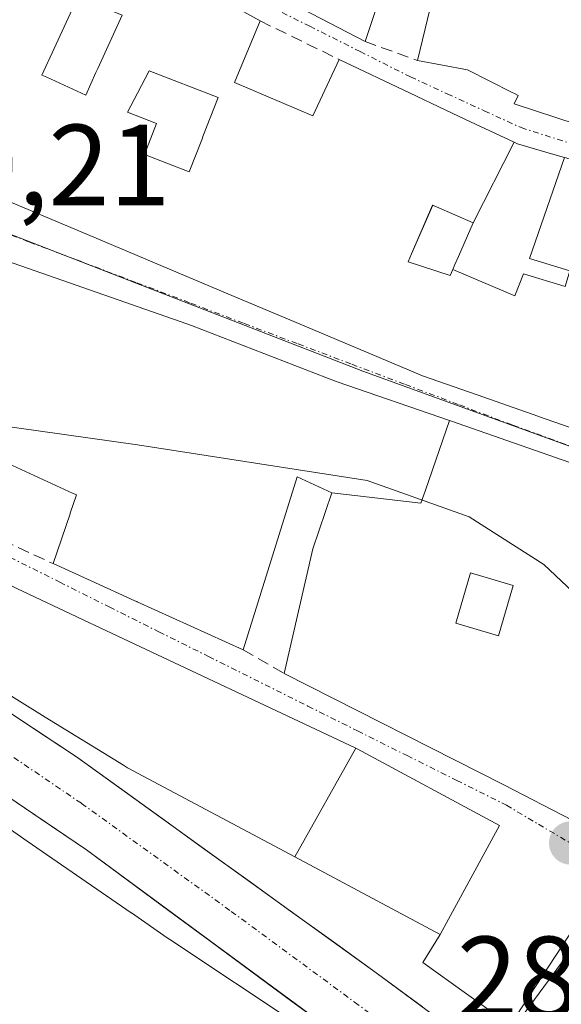
# Model space of a CAD drawing. Units: metres. Extents: x 597785 to 601263, y 4687477 to 4689839.
# Drawn here: x 599132 to 599179, y 4688001 to 4688087 of the extents above; entities that cross this region are included whole.
import ezdxf
from ezdxf.enums import TextEntityAlignment as Align

# ---------------------------------------------------------------- set-up
doc = ezdxf.new("R2010")
doc.units = ezdxf.units.M
doc.header["$MEASUREMENT"] = 0
doc.linetypes.add('TRAZO_Y_PUNTO', pattern=[1, 0.5, -0.25, 0, -0.25])
doc.linetypes.add('TRAZOSX2', pattern=[1.5, 1, -0.5])
for name, color, linetype, lineweight in [('Carretera de calzada única', 19, 'Continuous', 13), ('Carretera de calzada única Cxs', 19, 'Continuous', 13), ('Carretera de calzada única eje', 19, 'TRAZO_Y_PUNTO', 0), ('Carátula', 7, 'Continuous', 5), ('Curva de nivel normal', 36, 'Continuous', 0), ('Edificación', 1, 'Continuous', 13), ('Edificación Cxs', 1, 'Continuous', 13), ('Elemento construido', 1, 'Continuous', 0), ('Muro lineal', 1, 'TRAZOSX2', 13), ('Núcleo urbano CxS', 19, 'Continuous', 0), ('Punto de cota en terreno', 7, 'Continuous', 0), ('Rótulo de punto de cota en terreno', 19, 'Continuous', 0), ('Vía urbana eje', 5, 'TRAZO_Y_PUNTO', 0)]:
    doc.layers.add(name, color=color, linetype=linetype, lineweight=lineweight)
doc.styles.add('Arial', font='txt', dxfattribs={"height": 0.2})

# ---------------------------------------------------------------- blocks, each defined once
blk = doc.blocks.new('5PATER')
at = {"layer": 'Carátula', "linetype": 'Continuous', "lineweight": 5}
h = blk.add_hatch(color=250, dxfattribs=at)
edge = h.paths.add_edge_path()
edge.add_ellipse((0.002, 0.008), major_axis=(-1.326, -1.344), ratio=0.999422, start_angle=0, end_angle=360)
blk = doc.blocks.new('*U212')
at = {"layer": 'Edificación Cxs', "color": 1, "linetype": 'Continuous', "lineweight": 13}
for points in [[(599192.0601, 4688043.9791, 290.7627), (599189.929, 4688038.182, 290.5218), (599186.421, 4688039.465, 290.3883), (599184.659, 4688034.704, 289.8055), (599182.245, 4688028.015, 289.1343), (599183.619, 4688027.456, 289.211), (599179.5587, 4688017.3199, 288.7365), (599173.6401, 4688020.3901, 288.7508), (599154.5301, 4688030.0701, 289.4405), (599157.0301, 4688040.8901, 289.671), (599158.6701, 4688045.7601, 289.9198), (599166.423, 4688044.858, 289.6947), (599166.821, 4688046.011, 289.8365), (599168.9093, 4688052.0653, 290.3809), (599169.0701, 4688052.0101, 290.3814), (599192.0601, 4688043.9791, 290.7627)], [(599174.4401, 4688037.7201, 288.9547), (599170.7301, 4688038.8101, 288.8345), (599169.4401, 4688034.4301, 288.8048), (599173.1601, 4688033.3301, 288.7321), (599174.4401, 4688037.7201, 288.9547)]]:
    blk.add_polyline3d(points, close=True, dxfattribs=at)
blk = doc.blocks.new('*U216')
at = {"layer": 'Edificación Cxs', "color": 1, "linetype": 'Continuous', "lineweight": 13}
for points in [[(599174.5155, 4688076.2349, 293.9627), (599170.9601, 4688069.2301, 291.0758), (599167.7637, 4688070.6193, 291.3766), (599167.6969, 4688070.6485, 291.3824), (599167.6855, 4688070.6533, 291.3833), (599167.4401, 4688070.7601, 291.4041), (599165.6055, 4688066.5507, 290.603), (599165.3001, 4688065.8501, 290.5877), (599168.9601, 4688064.6701, 290.5524), (599169.1803, 4688065.1721, 290.5839), (599174.592, 4688062.895, 291.1195), (599175.341, 4688064.803, 291.5866), (599178.946, 4688063.712, 291.806), (599179.376, 4688065.072, 292.1772), (599175.86, 4688066.124, 292.0173), (599178.8939, 4688074.9173, 294.033), (599179.0307, 4688074.8777, 294.0279), (599179.0905, 4688074.8605, 294.0257), (599185.9101, 4688072.8901, 293.5931), (599191.3507, 4688071.1071, 292.9807), (599191.3773, 4688071.0983, 292.9776), (599194.2101, 4688070.1701, 292.7321), (599193.2377, 4688067.7183, 292.4698), (599187.1991, 4688052.4913, 290.9548), (599185.8901, 4688049.1901, 290.7281), (599176.7275, 4688052.3897, 290.534), (599176.6691, 4688052.4101, 290.5325), (599171.3193, 4688054.2781, 290.4911), (599171.2943, 4688054.2869, 290.4908), (599166.5601, 4688055.9401, 290.4287), (599165.9513, 4688056.1967, 290.4285), (599155.9093, 4688060.4315, 290.3725), (599149.6499, 4688063.0713, 290.2871), (599138.2037, 4688067.8981, 290.234), (599128.4123, 4688072.0273, 290.149), (599128.0501, 4688072.1801, 290.1471), (599123.5535, 4688074.2817, 290.1778), (599117.0101, 4688077.3401, 290.2957), (599126.5589, 4688094.4489, 292.3986), (599126.6601, 4688094.6301, 292.431), (599129.4601, 4688099.9401, 293.1483), (599143.2401, 4688091.8901, 293.9126), (599152.4601, 4688086.7801, 293.345), (599150.2101, 4688081.4201, 290.8386), (599157.0201, 4688078.5301, 292.0358), (599159.3001, 4688083.4401, 293.2171), (599165.4227, 4688080.5407, 294.2659), (599165.4371, 4688080.5339, 294.2656), (599168.5857, 4688079.0429, 294.2615), (599170.7337, 4688078.0257, 294.2207), (599174.5155, 4688076.2349, 293.9627)], [(599138.1753, 4688082.2937, 291.1016), (599138.3355, 4688082.6435, 291.1589), (599140.4601, 4688087.2801, 292.5909), (599136.6001, 4688088.8801, 292.7295), (599136.4455, 4688088.5431, 292.6495), (599134.5353, 4688084.3801, 291.5591), (599133.4801, 4688082.0801, 291.1211), (599133.9043, 4688081.8857, 291.0912), (599137.2801, 4688080.3401, 290.7923), (599138.1753, 4688082.2937, 291.1016)], [(599147.4203, 4688076.6003, 290.3804), (599147.4713, 4688076.7311, 290.3833), (599148.7901, 4688080.1201, 290.7068), (599142.8001, 4688082.4501, 291.0573), (599141.7863, 4688080.5195, 290.6184), (599140.9201, 4688078.8701, 290.3149), (599143.4501, 4688077.8701, 290.2464), (599142.4001, 4688075.1701, 290.2418), (599146.2801, 4688073.6701, 290.3219), (599147.4203, 4688076.6003, 290.3804)]]:
    blk.add_polyline3d(points, close=True, dxfattribs=at)

msp = doc.modelspace()

# ---------------------------------------------------------------- linework, layer by layer
at = {"layer": 'Carretera de calzada única', "color": 19, "linetype": 'Continuous', "lineweight": 13}
for points in [[(599261.098, 4687928.932), (599260.73, 4687929.12), (599258.78, 4687930.28), (599250.26, 4687935), (599234.03, 4687944.42), (599194.94, 4687972.28), (599172.26, 4687989), (599158.78, 4687998.94), (599137.35, 4688014.73), (599109.19, 4688033.8), (599093.6, 4688045.16), (599075.58, 4688059), (599063.338, 4688067.468)], [(599105.76, 4688043.717), (599113.6, 4688037.94), (599136.48, 4688022.83), (599162.53, 4688004.05), (599198.64, 4687977.39), (599200.69, 4687975.94), (599240.39, 4687949.93), (599254.05, 4687940.83), (599256.96, 4687939.3), (599259.94, 4687937.96), (599262.98, 4687936.76), (599266.08, 4687935.73), (599269.25, 4687934.87), (599272.44, 4687934.19), (599275.67, 4687933.68), (599278.92, 4687933.34), (599282.19, 4687933.18), (599283.093, 4687933.183)]]:
    msp.add_lwpolyline(points, dxfattribs=at)
at = {"layer": 'Carretera de calzada única Cxs', "color": 19, "linetype": 'Continuous', "lineweight": 13}
for points in [[(599128.853, 4688027.867, 289.107), (599132.667, 4688025.348, 289.007), (599136.48, 4688022.83, 288.858), (599140.202, 4688020.147, 288.769), (599143.923, 4688017.464, 288.678), (599147.644, 4688014.782, 288.575), (599151.366, 4688012.099, 288.452), (599155.087, 4688009.416, 288.323), (599158.809, 4688006.733, 288.26), (599162.53, 4688004.05, 288.183), (599166.542, 4688001.088, 287.97)], [(599158.78, 4687998.94, 288.094), (599155.208, 4688001.572, 288.17), (599151.637, 4688004.203, 288.34), (599148.065, 4688006.835, 288.366), (599144.493, 4688009.467, 288.479), (599140.922, 4688012.098, 288.61), (599137.35, 4688014.73, 288.66), (599133.327, 4688017.454, 288.844), (599129.304, 4688020.179, 289.009)]]:
    msp.add_polyline3d(points, dxfattribs=at)
at = {"layer": 'Carretera de calzada única eje', "color": 19, "linetype": 'TRAZO_Y_PUNTO', "lineweight": 0}
msp.add_lwpolyline([(599104.46, 4688040.918), (599105.67, 4688040.03), (599111.39, 4688035.87), (599122.83, 4688028.32), (599136.92, 4688018.78), (599149.94, 4688009.39), (599160.66, 4688001.5), (599167.321, 4687996.58), (599167.78, 4687996.25), (599185.46, 4687983.19), (599196.78, 4687974.84), (599217.35, 4687960.18), (599237.21, 4687947.17), (599245.32, 4687942.46), (599252.16, 4687937.91), (599253.6, 4687937.14), (599257.87, 4687934.8), (599259.35, 4687934.12), (599260.87, 4687933.53), (599261.85, 4687932.94), (599262.63, 4687932.68)], dxfattribs=at)
at = {"layer": 'Curva de nivel normal', "color": 36, "linetype": 'Continuous', "lineweight": 0}
msp.add_polyline3d([(599204.217, 4688007.254, 290), (599201.23, 4688009.54, 290), (599190.15, 4688025.01, 290), (599183.17, 4688033.84, 290), (599177.1, 4688039.55, 290), (599170.62, 4688043.69, 290), (599161.74, 4688046.85, 290), (599141.79, 4688049.95, 290), (599116.26, 4688053.54, 290), (599113.793, 4688053.938, 290)], dxfattribs=at)
at = {"layer": 'Edificación', "color": 1, "linetype": 'Continuous', "lineweight": 13}
for points in [[(599180.01, 4688077.78, 294.141), (599174.51, 4688079.58, 294.431), (599174.87, 4688080.3, 294.457), (599174.485, 4688080.496, 294.479), (599174.357, 4688080.561, 294.486), (599170.48, 4688082.53, 294.674), (599166.12, 4688083.35, 294.736), (599167.23, 4688087.89, 294.902), (599166.532, 4688088.169, 294.876), (599166.292, 4688088.264, 294.874), (599163.07, 4688089.55, 294.95), (599161.56, 4688085, 294.668), (599156.166, 4688087.814, 294.247), (599154.107, 4688088.888, 294.64), (599152.041, 4688089.965, 294.579), (599151.536, 4688090.228, 294.56), (599150.92, 4688090.55, 294.505), (599142.12, 4688094.97, 294.144), (599138.05, 4688097.98, 293.841), (599138.991, 4688102.415, 294.067)], [(599185.89, 4688049.19, 290.728), (599176.728, 4688052.39, 290.534), (599176.669, 4688052.41, 290.533), (599171.319, 4688054.278, 290.491), (599171.294, 4688054.287, 290.491), (599166.56, 4688055.94, 290.429), (599165.951, 4688056.197, 290.428), (599155.909, 4688060.432, 290.372), (599149.65, 4688063.071, 290.287), (599138.204, 4688067.898, 290.234), (599128.412, 4688072.027, 290.149), (599128.05, 4688072.18, 290.147), (599123.554, 4688074.282, 290.178), (599117.01, 4688077.34, 290.296), (599126.559, 4688094.449, 292.399)], [(599143.24, 4688091.89, 293.913), (599152.46, 4688086.78, 293.345), (599150.21, 4688081.42, 290.839), (599157.02, 4688078.53, 292.036), (599159.3, 4688083.44, 293.217), (599165.423, 4688080.541, 294.266), (599165.437, 4688080.534, 294.266), (599168.586, 4688079.043, 294.261), (599170.734, 4688078.026, 294.221), (599174.515, 4688076.235, 293.963)], [(599138.175, 4688082.294, 291.102), (599138.336, 4688082.644, 291.159), (599140.46, 4688087.28, 292.591), (599136.6, 4688088.88, 292.73), (599136.446, 4688088.543, 292.649), (599134.535, 4688084.38, 291.559), (599133.48, 4688082.08, 291.121), (599133.904, 4688081.886, 291.091), (599137.28, 4688080.34, 290.792), (599138.175, 4688082.294, 291.102)], [(599138.175, 4688082.294, 291.102), (599138.336, 4688082.644, 291.159), (599140.46, 4688087.28, 292.591), (599136.6, 4688088.88, 292.73), (599136.446, 4688088.543, 292.649), (599134.535, 4688084.38, 291.559), (599133.48, 4688082.08, 291.121), (599133.904, 4688081.886, 291.091), (599137.28, 4688080.34, 290.792), (599138.175, 4688082.294, 291.102)], [(599147.42, 4688076.6, 290.38), (599147.471, 4688076.731, 290.383), (599148.79, 4688080.12, 290.707), (599142.8, 4688082.45, 291.057), (599141.786, 4688080.52, 290.618), (599140.92, 4688078.87, 290.315), (599143.45, 4688077.87, 290.246), (599142.4, 4688075.17, 290.242), (599146.28, 4688073.67, 290.322), (599147.42, 4688076.6, 290.38)], [(599147.42, 4688076.6, 290.38), (599147.471, 4688076.731, 290.383), (599148.79, 4688080.12, 290.707), (599142.8, 4688082.45, 291.057), (599141.786, 4688080.52, 290.618), (599140.92, 4688078.87, 290.315), (599143.45, 4688077.87, 290.246), (599142.4, 4688075.17, 290.242), (599146.28, 4688073.67, 290.322), (599147.42, 4688076.6, 290.38)], [(599170.96, 4688069.23, 291.076), (599174.515, 4688076.235, 293.963)], [(599170.96, 4688069.23, 291.076), (599174.515, 4688076.235, 293.963)], [(599174.515, 4688076.235, 293.963), (599174.8, 4688076.1, 293.971), (599177.761, 4688075.245, 294.078), (599178.894, 4688074.917, 294.033)], [(599178.894, 4688074.917, 294.033), (599175.86, 4688066.124, 292.017), (599179.376, 4688065.072, 292.177), (599178.946, 4688063.712, 291.806), (599175.341, 4688064.803, 291.587), (599174.592, 4688062.895, 291.12), (599169.18, 4688065.172, 290.584)], [(599178.894, 4688074.917, 294.033), (599175.86, 4688066.124, 292.017), (599179.376, 4688065.072, 292.177), (599178.946, 4688063.712, 291.806), (599175.341, 4688064.803, 291.587), (599174.592, 4688062.895, 291.12), (599169.18, 4688065.172, 290.584)], [(599170.96, 4688069.23, 291.076), (599167.764, 4688070.619, 291.377), (599167.697, 4688070.648, 291.382), (599167.685, 4688070.653, 291.383), (599167.44, 4688070.76, 291.404), (599165.605, 4688066.551, 290.603), (599165.3, 4688065.85, 290.588), (599168.96, 4688064.67, 290.552), (599169.18, 4688065.172, 290.584)], [(599170.96, 4688069.23, 291.076), (599167.764, 4688070.619, 291.377), (599167.697, 4688070.648, 291.382), (599167.685, 4688070.653, 291.383), (599167.44, 4688070.76, 291.404), (599165.605, 4688066.551, 290.603), (599165.3, 4688065.85, 290.588), (599168.96, 4688064.67, 290.552), (599169.18, 4688065.172, 290.584)], [(599169.18, 4688065.172, 290.584), (599169.369, 4688065.603, 290.611), (599169.679, 4688066.309, 290.656), (599170.96, 4688069.23, 291.076)], [(599169.18, 4688065.172, 290.584), (599169.369, 4688065.603, 290.611), (599169.679, 4688066.309, 290.656), (599170.96, 4688069.23, 291.076)], [(599124.275, 4688068.058, 290.08), (599132.22, 4688065.283, 290.153), (599146.069, 4688060.447, 290.266), (599146.49, 4688060.3, 290.269), (599158.154, 4688055.8, 290.357), (599159.14, 4688055.42, 290.372), (599168.909, 4688052.065, 290.381)], [(599158.67, 4688045.76, 289.92), (599166.423, 4688044.858, 289.695), (599166.821, 4688046.011, 289.837), (599168.909, 4688052.065, 290.381)], [(599158.67, 4688045.76, 289.92), (599166.423, 4688044.858, 289.695), (599166.821, 4688046.011, 289.837), (599168.909, 4688052.065, 290.381)], [(599168.909, 4688052.065, 290.381), (599169.07, 4688052.01, 290.381), (599192.06, 4688043.979, 290.763)], [(599158.67, 4688045.76, 289.92), (599155.67, 4688047.17, 290.023), (599150.98, 4688032.13, 289.568), (599141.754, 4688036.308, 289.707), (599141.715, 4688036.326, 289.708), (599141.558, 4688036.397, 289.71), (599137.759, 4688038.117, 289.718), (599134.44, 4688039.62, 289.733), (599135.92, 4688043.951, 289.997), (599135.935, 4688043.995, 289.997), (599136.48, 4688045.59, 289.993), (599136.364, 4688045.643, 289.989), (599136.197, 4688045.72, 289.982), (599126.76, 4688050.05, 289.891)], [(599179.559, 4688017.32, 288.736), (599173.64, 4688020.39, 288.751), (599154.53, 4688030.07, 289.44), (599157.03, 4688040.89, 289.671), (599158.67, 4688045.76, 289.92)], [(599155.469, 4688014.119, 288.504), (599140.92, 4688021.87, 288.833), (599140.664, 4688022.028, 288.841), (599140.554, 4688022.095, 288.844), (599133.756, 4688026.285, 289.036), (599127.5, 4688030.14, 289.161), (599127.385, 4688030.215, 289.162), (599127.252, 4688030.301, 289.163), (599118.553, 4688035.953, 289.383), (599114.74, 4688038.43, 289.423), (599117.67, 4688044.3, 289.81), (599122.105, 4688042.072, 289.727), (599131.365, 4688037.419, 289.552), (599131.78, 4688037.21, 289.551), (599138.106, 4688034.232, 289.604), (599145.442, 4688030.778, 289.501), (599160.763, 4688023.565, 289.125)], [(599174.44, 4688037.72, 288.955), (599170.73, 4688038.81, 288.834), (599169.44, 4688034.43, 288.805), (599173.16, 4688033.33, 288.732), (599174.44, 4688037.72, 288.955)], [(599174.44, 4688037.72, 288.955), (599170.73, 4688038.81, 288.834), (599169.44, 4688034.43, 288.805), (599173.16, 4688033.33, 288.732), (599174.44, 4688037.72, 288.955)], [(599160.763, 4688023.565, 289.125), (599160.88, 4688023.51, 289.123), (599173.25, 4688016.85, 288.652), (599168.1, 4688007.39, 288.182), (599155.469, 4688014.119, 288.504)], [(599155.469, 4688014.119, 288.504), (599160.763, 4688023.565, 289.125)], [(599155.469, 4688014.119, 288.504), (599160.763, 4688023.565, 289.125)], [(599127.895, 4688018.473, 289.015), (599132.192, 4688015.507, 288.758), (599141.227, 4688009.27, 288.512), (599141.253, 4688009.252, 288.512), (599144.37, 4688007.1, 288.359), (599144.582, 4688006.959, 288.351), (599155.92, 4687999.42, 288.074)], [(599233.24, 4687975.93, 286.911), (599223.87, 4687964.16, 286.462), (599214.87, 4687970.19, 286.867), (599210.17, 4687972.71, 286.97), (599194.16, 4687981.8, 287.268), (599173.12, 4687997.44, 287.817), (599183, 4688010.87, 288.814), (599204.3, 4687994.83, 289.615), (599217.81, 4687985.73, 288.346), (599222.5, 4687982.76, 287.93), (599233.24, 4687975.93, 286.911)]]:
    msp.add_polyline3d(points, dxfattribs=at)
at = {"layer": 'Edificación Cxs', "color": 1, "linetype": 'Continuous', "lineweight": 13}
for points in [[(599163.07, 4688089.55, 294.95), (599161.56, 4688085, 294.668), (599156.166, 4688087.814, 294.247)], [(599180.01, 4688077.78, 294.141), (599174.51, 4688079.58, 294.431), (599174.87, 4688080.3, 294.457), (599174.485, 4688080.496, 294.479), (599174.357, 4688080.561, 294.486), (599170.48, 4688082.53, 294.674), (599166.12, 4688083.35, 294.736), (599167.23, 4688087.89, 294.901)], [(599124.275, 4688068.058, 290.081), (599132.22, 4688065.283, 290.153), (599146.069, 4688060.447, 290.266), (599146.49, 4688060.3, 290.269), (599158.154, 4688055.8, 290.357), (599159.14, 4688055.42, 290.372), (599168.909, 4688052.065, 290.381), (599168.909, 4688052.065, 290.381), (599166.821, 4688046.011, 289.837), (599166.423, 4688044.858, 289.695), (599158.67, 4688045.76, 289.92), (599155.67, 4688047.17, 290.023), (599150.98, 4688032.13, 289.568), (599141.754, 4688036.308, 289.707), (599141.715, 4688036.326, 289.708), (599141.558, 4688036.397, 289.71), (599137.759, 4688038.117, 289.718), (599134.44, 4688039.62, 289.733), (599135.92, 4688043.951, 289.997), (599135.935, 4688043.995, 289.997), (599136.48, 4688045.59, 289.993), (599136.364, 4688045.643, 289.989), (599136.197, 4688045.72, 289.982), (599126.76, 4688050.05, 289.892)], [(599127.895, 4688018.473, 289.015), (599132.192, 4688015.507, 288.758), (599141.227, 4688009.27, 288.512), (599141.253, 4688009.252, 288.512), (599144.37, 4688007.1, 288.359), (599144.582, 4688006.959, 288.351), (599155.92, 4687999.42, 288.074)]]:
    msp.add_polyline3d(points, dxfattribs=at)
for points in [[(599138.175, 4688082.294, 291.102), (599137.28, 4688080.34, 290.792), (599133.904, 4688081.886, 291.091), (599133.48, 4688082.08, 291.121), (599134.535, 4688084.38, 291.559), (599136.446, 4688088.543, 292.649), (599136.6, 4688088.88, 292.729), (599140.46, 4688087.28, 292.591), (599138.336, 4688082.644, 291.159), (599138.175, 4688082.294, 291.102)], [(599147.42, 4688076.6, 290.38), (599146.28, 4688073.67, 290.322), (599142.4, 4688075.17, 290.242), (599143.45, 4688077.87, 290.246), (599140.92, 4688078.87, 290.315), (599141.786, 4688080.52, 290.618), (599142.8, 4688082.45, 291.057), (599148.79, 4688080.12, 290.707), (599147.471, 4688076.731, 290.383), (599147.42, 4688076.6, 290.38)], [(599178.894, 4688074.917, 294.033), (599175.86, 4688066.124, 292.017), (599179.376, 4688065.072, 292.177), (599178.946, 4688063.712, 291.806), (599175.341, 4688064.803, 291.587), (599174.592, 4688062.895, 291.12), (599169.18, 4688065.172, 290.584), (599169.369, 4688065.603, 290.611), (599169.679, 4688066.309, 290.656), (599170.96, 4688069.23, 291.076), (599174.515, 4688076.235, 293.963), (599174.8, 4688076.1, 293.971), (599177.761, 4688075.245, 294.078), (599178.894, 4688074.917, 294.033)], [(599170.96, 4688069.23, 291.076), (599169.679, 4688066.309, 290.656), (599169.369, 4688065.603, 290.611), (599169.18, 4688065.172, 290.584), (599168.96, 4688064.67, 290.552), (599165.3, 4688065.85, 290.588), (599165.605, 4688066.551, 290.603), (599167.44, 4688070.76, 291.404), (599167.685, 4688070.653, 291.383), (599167.697, 4688070.648, 291.382), (599167.764, 4688070.619, 291.377), (599170.96, 4688069.23, 291.076)], [(599160.763, 4688023.565, 289.125), (599155.469, 4688014.119, 288.504), (599140.92, 4688021.87, 288.833), (599140.664, 4688022.028, 288.841), (599140.554, 4688022.095, 288.844), (599133.756, 4688026.285, 289.036), (599127.5, 4688030.14, 289.161), (599127.385, 4688030.215, 289.162), (599127.252, 4688030.301, 289.163), (599118.553, 4688035.953, 289.383), (599114.74, 4688038.43, 289.423), (599117.67, 4688044.3, 289.809), (599122.105, 4688042.072, 289.727), (599131.365, 4688037.419, 289.552), (599131.78, 4688037.21, 289.551), (599138.106, 4688034.232, 289.604), (599145.442, 4688030.778, 289.501), (599160.763, 4688023.565, 289.125)], [(599174.44, 4688037.72, 288.955), (599173.16, 4688033.33, 288.732), (599169.44, 4688034.43, 288.805), (599170.73, 4688038.81, 288.834), (599174.44, 4688037.72, 288.955)], [(599155.469, 4688014.119, 288.504), (599160.763, 4688023.565, 289.125), (599160.88, 4688023.51, 289.123), (599173.25, 4688016.85, 288.652), (599168.1, 4688007.39, 288.181), (599155.469, 4688014.119, 288.504)], [(599233.24, 4687975.93, 286.911), (599223.87, 4687964.16, 286.462), (599214.87, 4687970.19, 286.867), (599210.17, 4687972.71, 286.971), (599194.16, 4687981.8, 287.268), (599173.12, 4687997.44, 287.817), (599183, 4688010.87, 288.814), (599204.3, 4687994.83, 289.615), (599217.81, 4687985.73, 288.346), (599222.5, 4687982.76, 287.93), (599233.24, 4687975.93, 286.911)]]:
    msp.add_polyline3d(points, close=True, dxfattribs=at)
at = {"layer": 'Elemento construido', "color": 1, "linetype": 'Continuous', "lineweight": 0}
msp.add_polyline3d([(599168.1, 4688007.39, 288.182), (599166.58, 4688004.94, 288.068), (599174.19, 4687999.5, 287.861), (599182.05, 4688011.53, 288.755), (599183, 4688010.87, 288.814)], dxfattribs=at)
at = {"layer": 'Muro lineal', "color": 1, "linetype": 'TRAZOSX2', "lineweight": 13}
for points in [[(599152.46, 4688086.78, 293.345), (599159.3, 4688083.44, 293.217)], [(599161.56, 4688085, 294.668), (599166.12, 4688083.35, 294.736)], [(599124.62, 4688044.17, 289.807), (599134.44, 4688039.62, 289.733)], [(599150.98, 4688032.13, 289.568), (599154.53, 4688030.07, 289.44)]]:
    msp.add_polyline3d(points, dxfattribs=at)
at = {"layer": 'Núcleo urbano CxS', "color": 19, "linetype": 'Continuous', "lineweight": 0}
for points in [[(599185.462, 4688047.598, 290.565), (599161.378, 4688056.347, 290.297), (599143.757, 4688063.175, 290.252), (599123.248, 4688071.154, 290.087), (599113.856, 4688075.025, 290.11), (599111.615, 4688075.942, 290.134), (599088.109, 4688084.695, 290.765), (599072.273, 4688087.915, 290.84)], [(599133.276, 4687996.054, 287.032), (599090.78, 4688025.812, 288.21), (599091.001, 4688026.246, 288.23), (599099.91, 4688043.821, 289.68), (599112.308, 4688071.564, 289.987), (599113.856, 4688075.025, 290.11), (599123.248, 4688071.154, 290.087), (599143.757, 4688063.175, 290.252), (599161.378, 4688056.347, 290.297), (599185.462, 4688047.598, 290.565), (599186.4, 4688047.258, 290.598), (599216.915, 4688036.162, 291.282), (599220.147, 4688035.207, 291.355), (599225.579, 4688033.602, 291.465), (599238.362, 4688031.042, 291.608), (599258.326, 4688023.616, 291.107), (599273.006, 4688017.013, 290.269), (599283.029, 4688014.416, 290.163)], [(599113.856, 4688075.025, 290.11), (599123.248, 4688071.154, 290.087), (599143.757, 4688063.175, 290.252), (599161.378, 4688056.347, 290.297), (599185.462, 4688047.598, 290.565), (599186.4, 4688047.258, 290.598), (599216.915, 4688036.162, 291.282), (599220.147, 4688035.207, 291.355), (599225.579, 4688033.602, 291.465), (599238.362, 4688031.042, 291.608)], [(599113.856, 4688075.025, 290.11), (599123.248, 4688071.154, 290.087), (599143.757, 4688063.175, 290.252), (599161.378, 4688056.347, 290.297), (599185.462, 4688047.598, 290.565), (599186.4, 4688047.258, 290.598), (599216.915, 4688036.162, 291.282), (599220.147, 4688035.207, 291.355), (599225.579, 4688033.602, 291.465), (599238.362, 4688031.042, 291.608)]]:
    msp.add_polyline3d(points, dxfattribs=at)
at = {"layer": 'Vía urbana eje', "color": 5, "linetype": 'TRAZO_Y_PUNTO', "lineweight": 0}
for points in [[(599132.21, 4688101.95), (599135.519, 4688098.719), (599137.53, 4688096.973), (599139.83, 4688095.17), (599142.46, 4688093.69), (599145.25, 4688092.19), (599148.03, 4688090.71), (599152.39, 4688088.51), (599156.76, 4688086.32), (599161.14, 4688084.12), (599165.51, 4688081.92), (599168.71, 4688080.44), (599171.92, 4688078.98), (599175.12, 4688077.51), (599182.44, 4688075.19), (599186.08, 4688074.03), (599192.62, 4688071.35), (599195.89, 4688070)], [(599119.034, 4688072.625), (599123.05, 4688071.1), (599127.73, 4688069.34), (599132.39, 4688067.57), (599137.07, 4688065.8), (599141.73, 4688064.03), (599146.41, 4688062.26), (599151.07, 4688060.48), (599155.75, 4688058.71), (599160.42, 4688056.94), (599165.08, 4688055.18), (599169.76, 4688053.41), (599174.42, 4688051.64), (599178.53, 4688050.14), (599182.66, 4688048.66), (599186.78, 4688047.16)], [(599109.14, 4688050.93), (599113.46, 4688048.78), (599117.76, 4688046.62), (599122.07, 4688044.46), (599126.39, 4688042.32), (599130.71, 4688040.16), (599135.03, 4688038.01), (599139.33, 4688035.85), (599143.64, 4688033.69), (599147.96, 4688031.55), (599156.6, 4688027.23), (599160.91, 4688025.08), (599165.21, 4688022.93), (599169.53, 4688020.78), (599173.85, 4688018.62), (599176.64, 4688016.96), (599179.42, 4688015.33), (599185.92, 4688010.67), (599189.64, 4688008.03), (599193.35, 4688005.42), (599197.07, 4688002.78), (599200.78, 4688000.16)]]:
    msp.add_lwpolyline(points, dxfattribs=at)

# ---------------------------------------------------------------- block references
at = {"layer": 'Edificación Cxs', "color": 1, "linetype": 'Continuous', "lineweight": 13}
for name in ['*U216', '*U212']:
    msp.add_blockref(name, (0, 0), dxfattribs=at)
at = {"layer": 'Punto de cota en terreno', "linetype": 'Continuous', "lineweight": 0}
msp.add_blockref('5PATER', (599179.43, 4688015.33, 288.72), dxfattribs=at)

# ---------------------------------------------------------------- texts
at = {"layer": 'Rótulo de punto de cota en terreno', "color": 19, "linetype": 'Continuous', "lineweight": 0, "style": 'Arial'}
for s, p in [('290,21', (599115.484, 4688068.58)), ('287,92', (599169.544, 4687998.014))]:
    msp.add_text(s, height=7, dxfattribs=at).set_placement(p, align=Align.BOTTOM_LEFT)

doc.saveas('drawing.dxf')
